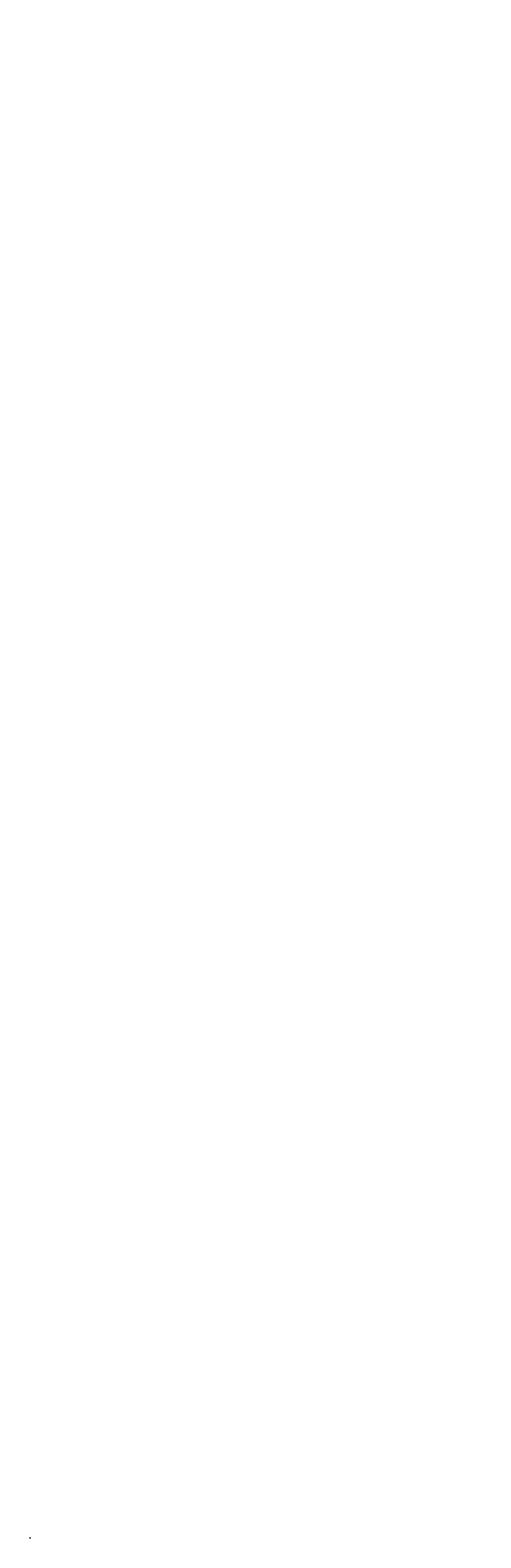
# Model space of a CAD drawing. Units: feet. Extents: x 0 to 2054548, y -5 to 13687769.
# Drawn here: x 0 to 2046315, y -5 to 6843882 of the extents above; entities that cross this region are included whole.
import ezdxf
from ezdxf import colors
from ezdxf.entities.mleader import LeaderData, LeaderLine
from ezdxf.math import Vec2, Vec3

# ---------------------------------------------------------------- set-up
doc = ezdxf.new("R2010")
doc.units = ezdxf.units.FT
doc.header["$MEASUREMENT"] = 0
for name, color, linetype in [('C-ANNO-MISC', 51, 'Continuous'), ('CP-SPOT ELEVATION (HOUSE PAD)', 21, 'Continuous'), ('VE-ANNO-TEXT', 253, 'Continuous')]:
    doc.layers.add(name, color=color, linetype=linetype)
doc.styles.add('A_PD-DIMS', font='simplex.shx')
doc.styles.add('PD-060', font='Simplex.shx', dxfattribs={"height": 0.06})

# ---------------------------------------------------------------- blocks, each defined once
blk = doc.blocks.new('mesquite')
blk.add_line((0, 0), (0, 0))
blk.add_line((0, 0), (0, 0))
blk.add_line((0, 0), (0, 0))
blk.add_line((0, 0), (0, 0))
blk.add_line((0, 0), (0, 0))
blk.add_line((0, 0), (0, 0))
blk.add_line((0, 0), (0, 0))
blk.add_line((0, 0), (0, 0))
blk.add_line((0, 0), (0, 0))
blk.add_line((0, 0), (0, 0))
blk.add_line((0, 0), (0, 0))
blk.add_line((0, 0), (0, 0))
blk.add_line((0, 0), (0, 0))
blk.add_line((0, 0), (0, 0))
blk.add_line((0, 0), (0, 0))
blk.add_line((0, 0), (0, 0))
blk.add_line((0, 0), (0, 0))
blk.add_line((0, 0), (0, 0))
blk.add_line((0, 0), (0, 0))
blk.add_line((0, 0), (0, 0))
blk.add_line((0, 0), (0, 0))
blk.add_line((0, 0), (0, 0))
blk.add_line((0, 0), (0, 0))
blk.add_line((0, 0), (0, 0))
blk.add_line((0, 0), (0, 0))
blk.add_line((0, 0), (0, 0))
blk.add_line((0, 0), (0, 0))
blk.add_line((0, 0), (0, 0))
blk.add_line((0, 0), (0, 0))
blk.add_line((0, 0), (0, 0))
blk.add_line((0, 0), (0, 0))
blk.add_line((0, 0), (0, 0))
blk.add_line((0, 0), (0, 0))
blk.add_line((0, 0), (0, 0))
blk.add_line((0, 0), (0, 0))
blk.add_line((0, 0), (0, 0))
blk.add_line((0, 0), (0, 0))
blk.add_line((0, 0), (0, 0))
blk.add_line((0, 0), (0, 0))
blk.add_line((0, 0), (0, 0))
blk.add_line((0, 0), (0, 0))
blk.add_line((0, 0), (0, 0))
blk.add_line((0, 0), (0, 0))
blk.add_line((0, 0), (0, 0))
blk.add_line((0, 0), (0, 0))
blk.add_line((0, 0), (0, 0))
blk.add_line((0, 0), (0, 0))
blk.add_line((0, 0), (0, 0))
blk.add_line((0, 0), (0, 0))
blk.add_line((0, 0), (0, 0))
blk.add_line((0, 0), (0, 0))
blk.add_line((0, 0), (0, 0))
blk.add_line((0, 0), (0, 0))
blk.add_line((0, 0), (0, 0))
blk.add_line((0, 0), (0, 0))
blk.add_line((0, 0), (0, 0))
blk.add_line((0, 0), (0, 0))
blk.add_line((0, 0), (0, 0))
blk.add_line((0, 0), (0, 0))
blk.add_line((0, 0), (0, 0))
blk.add_line((0, 0), (0, 0))
blk.add_line((0, 0), (0, 0))
blk.add_line((0, 0), (0, 0))
blk.add_line((0, 0), (0, 0))
blk.add_line((0, 0), (0, 0))
blk.add_line((0, 0), (0, 0))
blk.add_line((0, 0), (0, 0))
blk.add_line((0, 0), (0, 0))
blk.add_line((0, 0), (0, 0))
blk.add_line((0, 0), (0, 0))
blk.add_line((0, 0), (0, 0))
blk.add_line((0, 0), (0, 0))
blk.add_line((0, 0), (0, 0))
blk.add_line((0, 0), (0, 0))
blk.add_line((0, 0), (0, 0))
blk.add_line((0, 0), (0, 0))
blk.add_line((0, 0), (0, 0))
blk.add_line((0, 0), (0, 0))
blk.add_line((0, 0), (0, 0))
blk.add_line((0, 0), (0, 0))
blk.add_line((0, 0), (0, 0))
blk.add_line((0, 0), (0, 0))
blk.add_line((0, 0), (0, 0))
blk.add_line((0, 0), (0, 0))
blk.add_line((0, 0), (0, 0))
blk.add_line((0, 0), (0, 0))
blk.add_line((0, 0), (0, 0))
blk.add_line((0, 0), (0, 0))
blk.add_line((0, 0), (0, 0))
blk.add_line((0, 0), (0, 0))
blk.add_line((0, 0), (0, 0))
blk.add_line((0, 0), (0, 0))
blk.add_line((0, 0), (0, 0))
blk.add_line((0, 0), (0, 0))
blk.add_line((0, 0), (0, 0))
blk.add_line((0, 0), (0, 0))
blk.add_line((0, 0), (0, 0))
blk.add_line((0, 0), (0, 0))
blk.add_line((0, 0), (0, 0))
blk.add_line((0, 0), (0, 0))
blk.add_line((0, 0), (0, 0))
blk.add_line((0, 0), (0, 0))
blk.add_line((0, 0), (0, 0))
blk.add_line((0, 0), (0, 0))
blk.add_line((0, 0), (0, 0))
blk.add_line((0, 0), (0, 0))
blk.add_line((0, 0), (0, 0))
blk.add_line((0, 0), (0, 0))
blk.add_line((0, 0), (0, 0))
blk.add_line((0, 0), (0, 0))
blk.add_line((0, 0), (0, 0))
blk.add_line((0, 0), (0, 0))
blk.add_line((0, 0), (0, 0))
blk.add_line((0, 0), (0, 0))
blk.add_line((0, 0), (0, 0))
blk.add_line((0, 0), (0, 0))
blk.add_line((0, 0), (0, 0))
blk.add_line((0, 0), (0, 0))
blk.add_line((0, 0), (0, 0))
blk.add_line((0, 0), (0, 0))
blk.add_line((0, 0), (0, 0))
blk.add_line((0, 0), (0, 0))
blk.add_line((0, 0), (0, 0))
blk.add_line((0, 0), (0, 0))
blk.add_line((0, 0), (0, 0))
blk.add_line((0, 0), (0, 0))
blk.add_line((0, 0), (0, 0))
blk.add_line((0, 0), (0, 0))
blk.add_line((0, 0), (0, 0))
blk.add_line((0, 0), (0, 0))
blk.add_line((0, 0), (0, 0))
blk.add_line((0, 0), (0, 0))
blk.add_line((0, 0), (0, 0))
blk.add_circle((0, 0), 0.0417)
blk = doc.blocks.new('*U1933', base_point=(49, 2))
at = {"xscale": 15.18695273965662, "yscale": 15.18695273965662, "zscale": 1.012463515977108}
blk.add_blockref('mesquite', (49, 2), dxfattribs=at)

msp = doc.modelspace()

# ---------------------------------------------------------------- leaders
at = {"layer": 'C-ANNO-MISC', "color": 252}
ml = msp.add_multileader_mtext('Standard', dxfattribs=at)
ml.set_content('ECHTLE TRACT UNIT-3\\P(CONCURRENT PLAT) ', color=252, style='A_PD-DIMS')
ml.set_leader_properties()
ml.build(insert=Vec2(0, 0))
ml.multileader.update_dxf_attribs({"dogleg_length": 0.1, "arrow_head_size": 5})
ctx = ml.context
ctx.base_point, ctx.arrow_head_size, ctx.landing_gap_size, ctx.plane_origin, ctx.plane_x_axis, ctx.plane_y_axis = Vec3(2043619.92377, 13679270.63892), 5, 2.5, Vec3(-483.36253, -134.45145), Vec3(0, 1), Vec3(-1, 0)
ctx.text_align_type = 1
notes = []
notes.append((ctx, [(0, (0, 0, 0), (0, 0), (1, 0), 1, [])]))
ctx.mtext.insert, ctx.mtext.text_direction, ctx.mtext.rotation, ctx.mtext.alignment, ctx.mtext.flow_direction = Vec3(2043617.2571, 13679307.80559), Vec3(0, 1), 1.5707963268, 2, 5
ctx.mtext.has_bg_fill, ctx.mtext.bg_color, ctx.mtext.bg_scale_factor, ctx.mtext.bg_transparency, ctx.mtext.use_window_bg_color = 1, -1027028792, 1.5, 0, 1
for ctx, leaders in notes:
    for number, flags, end, landing, length, lines in leaders:
        leader = LeaderData()
        leader.index, (leader.has_last_leader_line, leader.has_dogleg_vector, leader.attachment_direction) = number, flags
        leader.last_leader_point, leader.dogleg_vector, leader.dogleg_length = Vec3(end), Vec3(landing), length
        for number, points, colour, breaks in lines:
            line = LeaderLine()
            line.index, line.vertices, line.color, line.breaks = number, Vec3.list(points), colors.encode_raw_color(colour), breaks
            leader.lines.append(line)
        ctx.leaders.append(leader)

# ---------------------------------------------------------------- next in the draw order: leaders
ml = msp.add_multileader_mtext('Standard', dxfattribs=at)
ml.set_content('ECHTLE TRACT UNIT-3\\P(CONCURRENT PLAT) ', color=252, style='A_PD-DIMS')
ml.set_leader_properties()
ml.build(insert=Vec2(0, 0))
ml.multileader.update_dxf_attribs({"dogleg_length": 0.1, "arrow_head_size": 5})
ctx = ml.context
ctx.base_point, ctx.arrow_head_size, ctx.landing_gap_size, ctx.plane_origin, ctx.plane_x_axis, ctx.plane_y_axis = Vec3(2043621.94494, 13679590.2235), 5, 2.5, Vec3(-481.34136, 185.13313), Vec3(0, 1), Vec3(-1, 0)
ctx.text_align_type = 1
notes = []
notes.append((ctx, [(0, (0, 0, 0), (0, 0), (1, 0), 1, [])]))
ctx.mtext.insert, ctx.mtext.text_direction, ctx.mtext.rotation, ctx.mtext.alignment, ctx.mtext.flow_direction = Vec3(2043619.27828, 13679627.39017), Vec3(0, 1), 1.5707963268, 2, 5
ctx.mtext.has_bg_fill, ctx.mtext.bg_color, ctx.mtext.bg_scale_factor, ctx.mtext.bg_transparency, ctx.mtext.use_window_bg_color = 1, -1027028792, 1.5, 0, 1
for ctx, leaders in notes:
    for number, flags, end, landing, length, lines in leaders:
        leader = LeaderData()
        leader.index, (leader.has_last_leader_line, leader.has_dogleg_vector, leader.attachment_direction) = number, flags
        leader.last_leader_point, leader.dogleg_vector, leader.dogleg_length = Vec3(end), Vec3(landing), length
        for number, points, colour, breaks in lines:
            line = LeaderLine()
            line.index, line.vertices, line.color, line.breaks = number, Vec3.list(points), colors.encode_raw_color(colour), breaks
            leader.lines.append(line)
        ctx.leaders.append(leader)

# ---------------------------------------------------------------- next in the draw order: leaders
ml = msp.add_multileader_mtext('Standard', dxfattribs=at)
ml.set_content('SILOS SUBDIVISION UNIT 7B\\P\\pxqc;(VOL 20001, PG 2541-2543, PR) ', color=252, style='A_PD-DIMS')
ml.set_leader_properties()
ml.build(insert=Vec2(0, 0))
ml.multileader.update_dxf_attribs({"dogleg_length": 0.1, "arrow_head_size": 5})
ctx = ml.context
ctx.base_point, ctx.arrow_head_size, ctx.landing_gap_size, ctx.plane_origin, ctx.plane_x_axis, ctx.plane_y_axis = Vec3(2043619.92377, 13679949.93334), 5, 2.5, Vec3(-483.36253, 490.36677), Vec3(0, 1), Vec3(-1, 0)
ctx.text_align_type = 1
notes = []
notes.append((ctx, [(0, (0, 0, 0), (0, 0), (1, 0), 1, [])]))
ctx.mtext.insert, ctx.mtext.text_direction, ctx.mtext.rotation, ctx.mtext.width, ctx.mtext.alignment, ctx.mtext.flow_direction = Vec3(2043617.2571, 13680003.67143), Vec3(0, 1), 1.5707963268, 0.3351593, 2, 5
ctx.mtext.has_bg_fill, ctx.mtext.bg_color, ctx.mtext.bg_scale_factor, ctx.mtext.bg_transparency, ctx.mtext.use_window_bg_color = 1, -1027028792, 1.5, 0, 1
for ctx, leaders in notes:
    for number, flags, end, landing, length, lines in leaders:
        leader = LeaderData()
        leader.index, (leader.has_last_leader_line, leader.has_dogleg_vector, leader.attachment_direction) = number, flags
        leader.last_leader_point, leader.dogleg_vector, leader.dogleg_length = Vec3(end), Vec3(landing), length
        for number, points, colour, breaks in lines:
            line = LeaderLine()
            line.index, line.vertices, line.color, line.breaks = number, Vec3.list(points), colors.encode_raw_color(colour), breaks
            leader.lines.append(line)
        ctx.leaders.append(leader)

# ---------------------------------------------------------------- next in the draw order: block references
at = {"layer": 'CP-SPOT ELEVATION (HOUSE PAD)'}
msp.add_blockref('*U1933', (48.59395, 2.18033), dxfattribs=at)

# ---------------------------------------------------------------- next in the draw order: leaders
at = {"layer": 'VE-ANNO-TEXT'}
ml = msp.add_multileader_mtext('Standard', dxfattribs=at)
ml.set_content('BIG SOUS CREEK', color=(0, 0, 0), style='PD-060')
ml.set_leader_properties(color=256, linetype='ByLayer', lineweight=-1)
ml.build(insert=Vec2(0, 0))
ml.multileader.update_dxf_attribs({"dogleg_length": 0.1, "arrow_head_size": 40, "scale": 400})
ctx = ml.context
ctx.base_point, ctx.scale, ctx.char_height, ctx.arrow_head_size, ctx.landing_gap_size, ctx.plane_origin, ctx.plane_x_axis, ctx.plane_y_axis = Vec3(2046302.71428, 13677235.23051), 400, 24, 40, 20, Vec3(2045340.84044, 13677049.91194), Vec3(0.0015894035, -0.9999987369), Vec3(0.9999987369, 0.0015894035)
ctx.text_align_type = 1
notes = []
notes.append((ctx, [(0, (0, 0, 0), (0, 0), (1, 0), 1, [])]))
ctx.mtext.insert, ctx.mtext.text_direction, ctx.mtext.rotation, ctx.mtext.alignment, ctx.mtext.flow_direction = Vec3(2046314.98765, 13677063.2498), Vec3(0.0015894035, -0.9999987369), 4.7139783846, 2, 5
for ctx, leaders in notes:
    for number, flags, end, landing, length, lines in leaders:
        leader = LeaderData()
        leader.index, (leader.has_last_leader_line, leader.has_dogleg_vector, leader.attachment_direction) = number, flags
        leader.last_leader_point, leader.dogleg_vector, leader.dogleg_length = Vec3(end), Vec3(landing), length
        for number, points, colour, breaks in lines:
            line = LeaderLine()
            line.index, line.vertices, line.color, line.breaks = number, Vec3.list(points), colors.encode_raw_color(colour), breaks
            leader.lines.append(line)
        ctx.leaders.append(leader)

doc.saveas('drawing.dxf')
